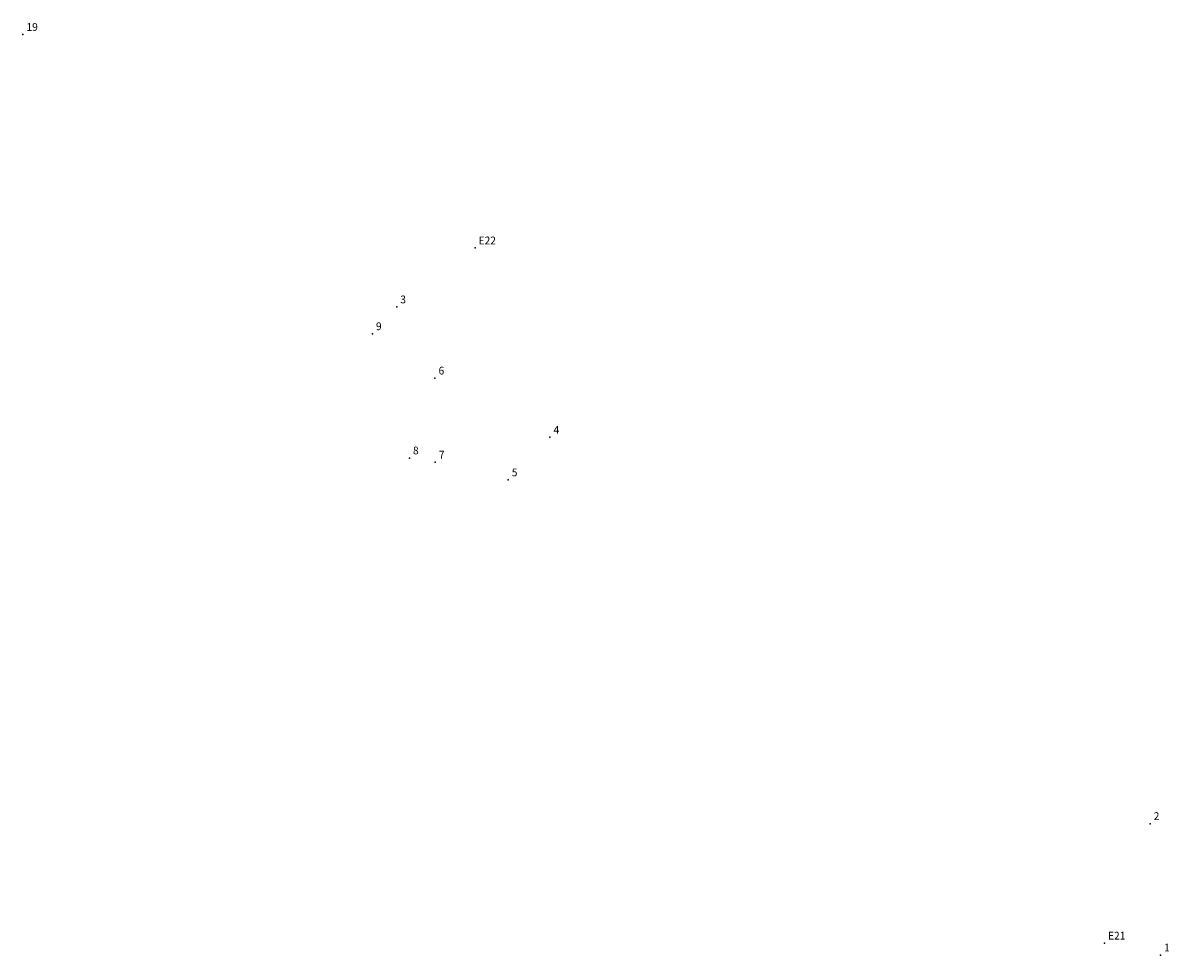
# Model space of a CAD drawing. Extents: x 183014 to 183573, y 1676696 to 1676883.
# Drawn here: x 183128 to 183239, y 1676696 to 1676785 of the extents above; entities that cross this region are included whole.
import ezdxf

# ---------------------------------------------------------------- set-up
doc = ezdxf.new("R2010")
doc.units = 0
doc.header["$MEASUREMENT"] = 0
doc.linetypes.add('CONTINUO', pattern=[0])
doc.layers.get('0').update_dxf_attribs({"linetype": 'CONTINUOUS'})
doc.layers.add('_TG', color=7, linetype='CONTINUO')
doc.styles.add('SIMPLEX', font='simplex', dxfattribs={"height": 0.2})

# ---------------------------------------------------------------- blocks, each defined once
blk = doc.blocks.new('SIMB_PONTO')
at = {"color": 0}
blk.add_point((0, 0), dxfattribs=at)
for tag in ['COTA', 'PONTO', 'DESC']:
    blk.add_attdef(tag, (0, 0), '', height=1)

msp = doc.modelspace()

# ---------------------------------------------------------------- block references
at = {"layer": '_TG', "color": 3}
ref = msp.add_blockref('SIMB_PONTO', (183128.459694, 1676784.127386), dxfattribs=at)
ref.add_attrib('PONTO', '19', (183128.809694, 1676784.477386), dxfattribs={"layer": '0', "color": 1, "height": 0.75, "style": 'SIMPLEX', "width": 0.954526, "flags": 8})
ref = msp.add_blockref('SIMB_PONTO', (183171.96851, 1676763.585578), dxfattribs=at)
ref.add_attrib('PONTO', 'E22', (183172.31851, 1676763.935578), dxfattribs={"layer": '0', "color": 1, "height": 0.75, "style": 'SIMPLEX', "width": 0.954526, "flags": 8})
ref = msp.add_blockref('SIMB_PONTO', (183164.428447, 1676757.910684), dxfattribs=at)
ref.add_attrib('PONTO', '3', (183164.778447, 1676758.260684), dxfattribs={"layer": '0', "color": 1, "height": 0.75, "style": 'SIMPLEX', "width": 0.954526, "flags": 8})
ref = msp.add_blockref('SIMB_PONTO', (183162.085701, 1676755.32956), dxfattribs=at)
ref.add_attrib('PONTO', '9', (183162.435701, 1676755.67956), dxfattribs={"layer": '0', "color": 1, "height": 0.75, "style": 'SIMPLEX', "width": 0.954526, "flags": 8})
ref = msp.add_blockref('SIMB_PONTO', (183168.111518, 1676751.05997), dxfattribs=at)
ref.add_attrib('PONTO', '6', (183168.461518, 1676751.40997), dxfattribs={"layer": '0', "color": 1, "height": 0.75, "style": 'SIMPLEX', "width": 0.954526, "flags": 8})
ref = msp.add_blockref('SIMB_PONTO', (183179.180482, 1676745.371419), dxfattribs=at)
ref.add_attrib('PONTO', '4', (183179.530482, 1676745.721419), dxfattribs={"layer": '0', "color": 1, "height": 0.75, "style": 'SIMPLEX', "width": 0.954526, "flags": 8})
ref = msp.add_blockref('SIMB_PONTO', (183165.650302, 1676743.376211), dxfattribs=at)
ref.add_attrib('PONTO', '8', (183166.000302, 1676743.726211), dxfattribs={"layer": '0', "color": 1, "height": 0.75, "style": 'SIMPLEX', "width": 0.954526, "flags": 8})
ref = msp.add_blockref('SIMB_PONTO', (183168.142877, 1676742.974612), dxfattribs=at)
ref.add_attrib('PONTO', '7', (183168.492877, 1676743.324612), dxfattribs={"layer": '0', "color": 1, "height": 0.75, "style": 'SIMPLEX', "width": 0.954526, "flags": 8})
ref = msp.add_blockref('SIMB_PONTO', (183175.157286, 1676741.268238), dxfattribs=at)
ref.add_attrib('PONTO', '5', (183175.507286, 1676741.618238), dxfattribs={"layer": '0', "color": 1, "height": 0.75, "style": 'SIMPLEX', "width": 0.954526, "flags": 8})
ref = msp.add_blockref('SIMB_PONTO', (183236.932511, 1676708.194955), dxfattribs=at)
ref.add_attrib('PONTO', '2', (183237.282511, 1676708.544955), dxfattribs={"layer": '0', "color": 1, "height": 0.75, "style": 'SIMPLEX', "width": 0.954526, "flags": 8})
ref = msp.add_blockref('SIMB_PONTO', (183232.541427, 1676696.691549), dxfattribs=at)
ref.add_attrib('PONTO', 'E21', (183232.891427, 1676697.041549), dxfattribs={"layer": '0', "color": 1, "height": 0.75, "style": 'SIMPLEX', "width": 0.954526, "flags": 8})
ref = msp.add_blockref('SIMB_PONTO', (183237.93128, 1676695.552007), dxfattribs=at)
ref.add_attrib('PONTO', '1', (183238.28128, 1676695.902007), dxfattribs={"layer": '0', "color": 1, "height": 0.75, "style": 'SIMPLEX', "width": 0.954526, "flags": 8})

doc.saveas('drawing.dxf')
